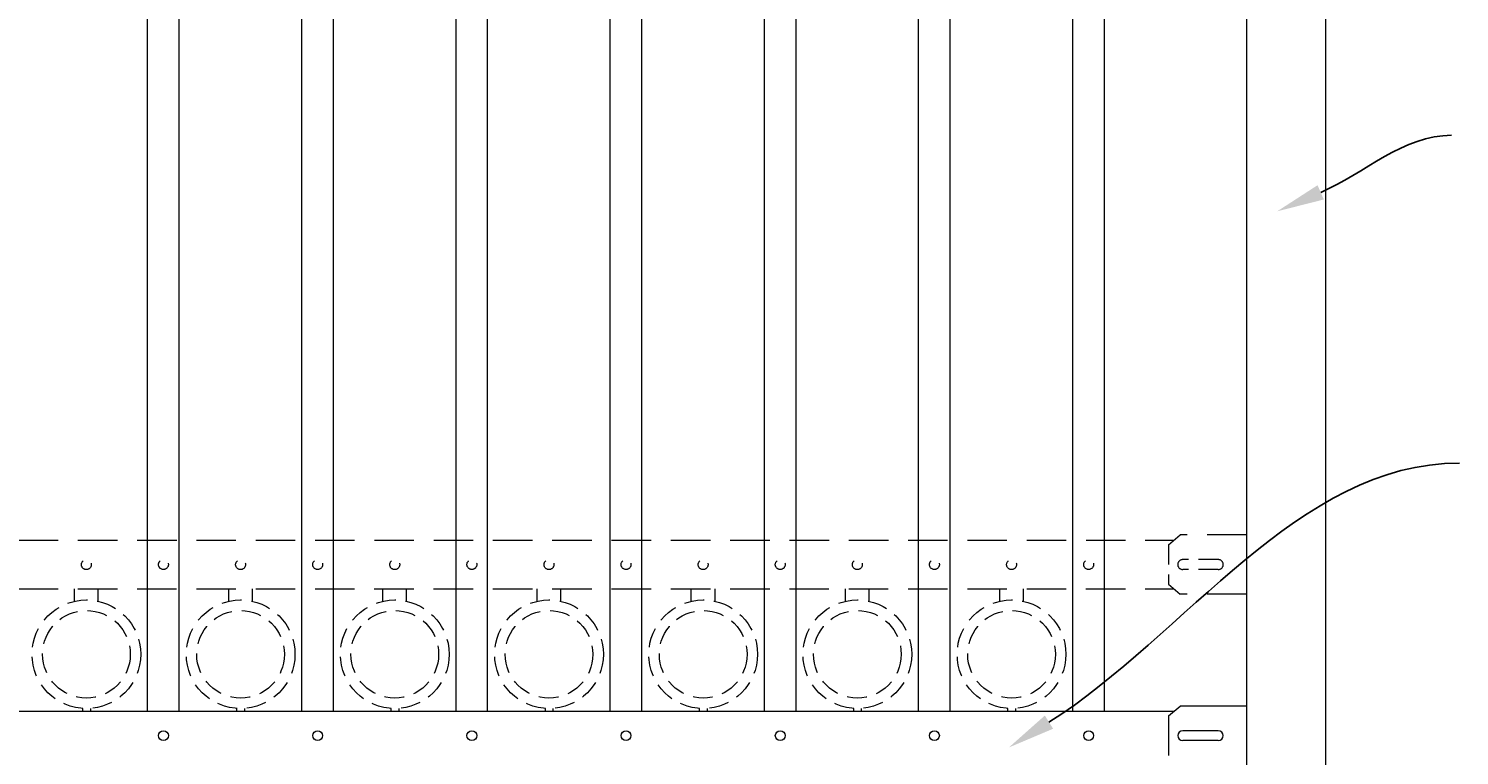
# Model space of a CAD drawing. Extents: x -251 to 5592, y -62 to 708.
# Drawn here: x 5431 to 5476, y 615 to 638 of the extents above; entities that cross this region are included whole.
import ezdxf
from ezdxf import colors
from ezdxf.entities.mleader import LeaderData, LeaderLine
from ezdxf.math import Vec2, Vec3

# ---------------------------------------------------------------- set-up
doc = ezdxf.new("R2010")
doc.units = 0
doc.header["$LTSCALE"] = 10
doc.header["$MEASUREMENT"] = 0
doc.linetypes.add('HIDDEN', pattern=[0.375, 0.25, -0.125])
doc.linetypes.add('HIDDEN2', pattern=[0.1875, 0.125, -0.0625])
for name, color, linetype, lineweight in [('3', 6, 'CONTINUOUS', 20), ('4', 80, 'CONTINUOUS', 15), ('5', 50, 'CONTINUOUS', 9)]:
    doc.layers.add(name, color=color, linetype=linetype, lineweight=lineweight)
doc.styles.get("Standard").update_dxf_attribs({"font": 'txt.shx', "height": 0.09375})

msp = doc.modelspace()

# ---------------------------------------------------------------- linework, layer by layer
at = {"layer": '3'}
for p, q in [((5469.16676, 682.03267), (5469.16676, 601.79801)), ((5471.66676, 682.03267), (5471.66676, 600.79801)), ((5379.71515, 616.57086), (5466.86838, 616.57086)), ((5379.71515, 616.57086), (5466.86838, 616.57086)), ((5379.71515, 616.57086), (5466.86838, 616.57086)), ((5466.69753, 616.42631), (5467.06628, 616.7383)), ((5467.94544, 616.73927), (5467.07044, 616.73927)), ((5468.32304, 616.73927), (5467.44804, 616.73927)), ((5468.90567, 616.73927), (5468.03067, 616.73927)), ((5469.16676, 616.73927), (5468.40415, 616.73927)), ((5466.69804, 616.42677), (5466.69804, 615.17677)), ((5468.27278, 615.95802), (5467.14778, 615.95802)), ((5468.27278, 615.64552), (5467.14778, 615.64552))]:
    msp.add_line(p, q, dxfattribs=at)
for centre, start, end in [((5467.14684, 615.80177), 90, 270), ((5468.27278, 615.80177), 270, 90)]:
    msp.add_arc(centre, 0.15625, start, end, dxfattribs=at)
at = {"layer": '4'}
for p, q in [((5434.42224, 616.57086), (5434.42224, 661.01901)), ((5435.42224, 616.57086), (5435.42224, 661.01901)), ((5439.29724, 616.57086), (5439.29724, 661.01901)), ((5440.29724, 616.57086), (5440.29724, 661.01901)), ((5444.17224, 616.57086), (5444.17224, 661.01901)), ((5445.17224, 616.57086), (5445.17224, 661.01901)), ((5449.04724, 616.57086), (5449.04724, 661.01901)), ((5450.04724, 616.57086), (5450.04724, 661.01901)), ((5453.92224, 616.57086), (5453.92224, 661.01901)), ((5454.92224, 616.57086), (5454.92224, 661.01901)), ((5458.79724, 616.57086), (5458.79724, 661.01901)), ((5459.79724, 616.57086), (5459.79724, 661.01901)), ((5463.67224, 616.57086), (5463.67224, 661.01901)), ((5464.67224, 616.57086), (5464.67224, 661.01901))]:
    msp.add_line(p, q, dxfattribs=at)
for centre in [(5434.92224, 615.80177), (5439.79724, 615.80177), (5444.67224, 615.80177), (5449.54724, 615.80177), (5454.42224, 615.80177), (5459.29724, 615.80177), (5464.17224, 615.80177)]:
    msp.add_circle(centre, 0.15625, dxfattribs=at)
at = {"layer": '5', "linetype": 'HIDDEN2'}
for p, q in [((5466.69753, 621.8395), (5467.06628, 622.15149)), ((5469.16676, 622.15149), (5467.06628, 622.15149)), ((5379.71515, 621.98405), (5466.86838, 621.98405)), ((5379.71515, 621.98405), (5466.86838, 621.98405)), ((5379.71515, 621.98405), (5466.86838, 621.98405)), ((5379.71368, 620.44586), (5466.86985, 620.44586)), ((5379.71368, 620.44586), (5466.86985, 620.44586)), ((5379.71368, 620.44586), (5466.86985, 620.44586)), ((5466.69767, 620.5896), (5467.07094, 620.27798)), ((5469.16676, 620.27842), (5467.06628, 620.27842))]:
    msp.add_line(p, q, dxfattribs=at)
at = {"layer": '5', "linetype": 'HIDDEN2', "ltscale": 0.5}
for p, q in [((5466.69804, 621.83996), (5466.69804, 620.58996)), ((5468.27278, 621.37121), (5467.14778, 621.37121)), ((5468.27278, 621.05871), (5467.14778, 621.05871))]:
    msp.add_line(p, q, dxfattribs=at)
at = {"layer": '5', "linetype": 'HIDDEN'}
for p, q in [((5432.11102, 620.05302), (5432.11102, 620.44586)), ((5432.86102, 620.05302), (5432.86102, 620.44586)), ((5436.98602, 620.05302), (5436.98602, 620.44586)), ((5437.73602, 620.05302), (5437.73602, 620.44586)), ((5441.86102, 620.05302), (5441.86102, 620.44586)), ((5442.61102, 620.05302), (5442.61102, 620.44586)), ((5446.73602, 620.05302), (5446.73602, 620.44586)), ((5447.48602, 620.05302), (5447.48602, 620.44586)), ((5451.61102, 620.05302), (5451.61102, 620.44586)), ((5452.36102, 620.05302), (5452.36102, 620.44586)), ((5456.48602, 620.05302), (5456.48602, 620.44586)), ((5457.23602, 620.05302), (5457.23602, 620.44586)), ((5461.36102, 620.05302), (5461.36102, 620.44586)), ((5462.11102, 620.05302), (5462.11102, 620.44586)), ((5432.36102, 616.66219), (5432.36102, 616.57086)), ((5432.61102, 616.66219), (5432.61102, 616.57086)), ((5437.23602, 616.66219), (5437.23602, 616.57086)), ((5437.48602, 616.66219), (5437.48602, 616.57086)), ((5442.11102, 616.66219), (5442.11102, 616.57086)), ((5442.36102, 616.66219), (5442.36102, 616.57086)), ((5446.98602, 616.66219), (5446.98602, 616.57086)), ((5447.23602, 616.66219), (5447.23602, 616.57086)), ((5451.86102, 616.66219), (5451.86102, 616.57086)), ((5452.11102, 616.66219), (5452.11102, 616.57086)), ((5456.73602, 616.66219), (5456.73602, 616.57086)), ((5456.98602, 616.66219), (5456.98602, 616.57086)), ((5461.61102, 616.66219), (5461.61102, 616.57086)), ((5461.86102, 616.66219), (5461.86102, 616.57086))]:
    msp.add_line(p, q, dxfattribs=at)
at = {"layer": '5', "linetype": 'HIDDEN2', "ltscale": 0.5}
for centre, radius in [((5432.48474, 621.21207), 0.15625), ((5434.92224, 621.21496), 0.15625), ((5437.35974, 621.21207), 0.15625), ((5439.79724, 621.21496), 0.15625), ((5442.23474, 621.21207), 0.15625), ((5444.67224, 621.21496), 0.15625), ((5447.10974, 621.21207), 0.15625), ((5449.54724, 621.21496), 0.15625), ((5451.98474, 621.21207), 0.15625), ((5454.42224, 621.21496), 0.15625), ((5456.85974, 621.21207), 0.15625), ((5459.29724, 621.21496), 0.15625), ((5461.73474, 621.21207), 0.15625), ((5464.17224, 621.21496), 0.15625), ((5432.48602, 618.37604), 1.7184), ((5432.48602, 618.37604), 1.38581), ((5437.36102, 618.37604), 1.7184), ((5437.36102, 618.37604), 1.38581), ((5442.23602, 618.37604), 1.7184), ((5442.23602, 618.37604), 1.38581), ((5447.11102, 618.37604), 1.7184), ((5447.11102, 618.37604), 1.38581), ((5451.98602, 618.37604), 1.7184), ((5451.98602, 618.37604), 1.38581), ((5456.86102, 618.37604), 1.7184), ((5456.86102, 618.37604), 1.38581), ((5461.73602, 618.37604), 1.7184), ((5461.73602, 618.37604), 1.38581)]:
    msp.add_circle(centre, radius, dxfattribs=at)
for centre, start, end in [((5467.14684, 621.21496), 90, 270), ((5468.27278, 621.21496), 270, 90)]:
    msp.add_arc(centre, 0.15625, start, end, dxfattribs=at)

# ---------------------------------------------------------------- leaders
at = {"layer": '5'}
ml = msp.add_multileader_mtext('Standard', dxfattribs=at)
ml.set_content('')
ml.set_leader_properties()
ml.build(insert=Vec2(0, 0))
ml.multileader.update_dxf_attribs({"leader_type": 2, "text_right_attachment_type": 6, "dogleg_length": 0.36, "arrow_head_size": 1.5})
ctx = ml.context
ctx.base_point, ctx.char_height, ctx.arrow_head_size, ctx.landing_gap_size, ctx.plane_origin = Vec3(5475.64755, 634.79557), 0.09375, 1.5, 0.09, Vec3(5475.32405, 631.85317)
ctx.right_attachment = 6
notes = []
notes.append((ctx, [(0, (1, 1, 0), (5475.28755, 634.79557), (1, 0), 0.36, [(0, [(5470.13413, 632.38929)], 0, [])])]))
ctx.mtext, ml.multileader.dxf.content_type = None, 0
ml = msp.add_multileader_mtext('Standard', dxfattribs=at)
ml.set_content('')
ml.set_leader_properties()
ml.build(insert=Vec2(0, 0))
ml.multileader.update_dxf_attribs({"leader_type": 2, "text_right_attachment_type": 6, "dogleg_length": 0.36, "arrow_head_size": 1.5})
ctx = ml.context
ctx.base_point, ctx.char_height, ctx.arrow_head_size, ctx.landing_gap_size, ctx.plane_origin = Vec3(5475.89454, 624.42522), 0.09375, 1.5, 0.09, Vec3(5475.08682, 624.26166)
ctx.right_attachment = 6
notes.append((ctx, [(0, (1, 1, 0), (5475.53454, 624.42522), (1, 0), 0.36, [(0, [(5461.6511, 615.42762)], 0, [])])]))
ctx.mtext, ml.multileader.dxf.content_type = None, 0
for ctx, leaders in notes:
    for number, flags, end, landing, length, lines in leaders:
        leader = LeaderData()
        leader.index, (leader.has_last_leader_line, leader.has_dogleg_vector, leader.attachment_direction) = number, flags
        leader.last_leader_point, leader.dogleg_vector, leader.dogleg_length = Vec3(end), Vec3(landing), length
        for number, points, colour, breaks in lines:
            line = LeaderLine()
            line.index, line.vertices, line.color, line.breaks = number, Vec3.list(points), colors.encode_raw_color(colour), breaks
            leader.lines.append(line)
        ctx.leaders.append(leader)

doc.saveas('drawing.dxf')
